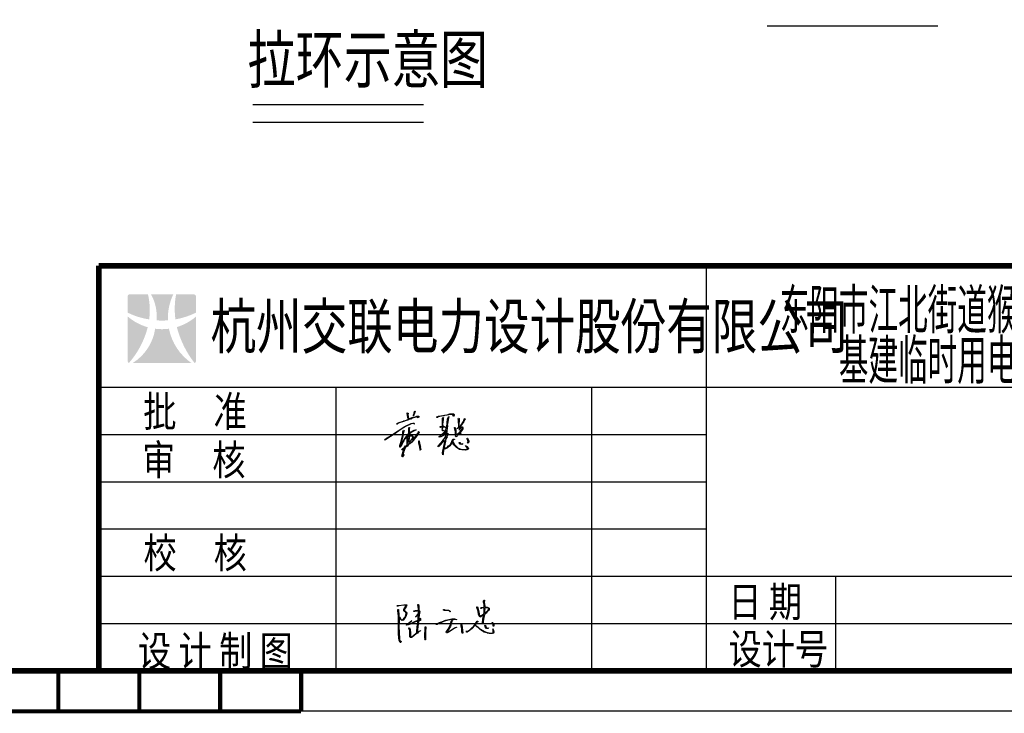
# Model space of a CAD drawing. Extents: x -136887 to 823659, y -15867 to 48229.
# Drawn here: x 275236 to 287807, y -4673 to 4179 of the extents above; entities that cross this region are included whole.
import ezdxf

# ---------------------------------------------------------------- set-up
doc = ezdxf.new("R2010")
doc.units = 0
doc.header["$LTSCALE"] = 10
doc.header["$MEASUREMENT"] = 0
doc.layers.get('0').update_dxf_attribs({"color": 8, "linetype": 'CONTINUOUS'})
for name, color, linetype in [('PUB_DIM', 3, 'CONTINUOUS'), ('WZ', 7, 'CONTINUOUS'), ('低压线路', 7, 'CONTINUOUS'), ('图层1', 7, 'CONTINUOUS'), ('接地', 7, 'CONTINUOUS')]:
    doc.layers.add(name, color=color, linetype=linetype)
doc.styles.add('_HZTXT', font='txt.shx', dxfattribs={"width": 0.8, "bigfont": 'hztxt.shx'})
doc.styles.add('CHEN1', font='gbeitc.shx', dxfattribs={"width": 0.9, "height": 350, "bigfont": 'msi_fsx.shx'})
doc.styles.add('HZDX', font='simplex.shx', dxfattribs={"bigfont": 'hzdx.shx'})

# ---------------------------------------------------------------- blocks, each defined once
blk = doc.blocks.new('321')
at = {"layer": 'WZ', "color": 5}
for p, q in [((256033.8061711068, 3139.203337418149), (256760.0154305571, 3139.203337418149)), ((253845.2682101005, 2729.170865761349), (254572.0269757981, 2729.170865761349))]:
    blk.add_line(p, q, dxfattribs=at)
at = {"layer": 'WZ'}
blk.add_line((253845.2682101005, 2804.856800304959), (254572.0269757981, 2804.856800304959), dxfattribs=at)
at = {"layer": 'WZ', "style": 'HZDX', "width": 0.75}
blk.add_text('拉环示意图', height=200, dxfattribs=at).set_placement((253822.995693373, 2896.855850445339))
blk = doc.blocks.new('米制参考分度')
at = {"const_width": 0.5}
for points in [[(8620.1621808169, 1434.946101069028), (8720.1621808169, 1434.946101069028)], [(8620.1621808169, 1434.946101069028), (8620.1621808169, 1429.946101069028)], [(8630.1621808169, 1434.946101069028), (8630.1621808169, 1429.946101069028)], [(8640.1621808169, 1434.946101069028), (8640.1621808169, 1429.946101069028)], [(8650.1621808169, 1434.946101069028), (8650.1621808169, 1429.946101069028)], [(8660.1621808169, 1434.946101069028), (8660.1621808169, 1429.946101069028)], [(8670.1621808169, 1434.946101069028), (8670.1621808169, 1429.946101069028)], [(8680.1621808169, 1434.946101069028), (8680.1621808169, 1429.946101069028)], [(8690.1621808169, 1434.946101069028), (8690.1621808169, 1429.946101069028)], [(8700.1621808169, 1434.946101069028), (8700.1621808169, 1429.946101069028)], [(8710.1621808169, 1434.946101069028), (8710.1621808169, 1429.946101069028)], [(8720.1621808169, 1434.946101069028), (8720.162180816897, 1429.946101069028)], [(8620.1621808169, 1429.946101069028), (8720.162180816897, 1429.946101069028)]]:
    blk.add_lwpolyline(points, dxfattribs=at)
blk = doc.blocks.new('99')
at = {"true_color": 0x3044b5}
h = blk.add_hatch(color=175, dxfattribs=at)
edge = h.paths.add_edge_path()
edge.add_line((232098.6678038146, 152901.1415743843), (232330.9813013252, 152901.1415743843))
edge.add_arc((231475.8315435495, 152707.8093494965), 876.731690653656, -7.513435967017813, 12.739265533357923, ccw=False)
edge.add_arc((232476.7898550486, 153475.6605565947), 892.2725796458029, 243.56016929485259, 261.5085859827988, ccw=False)
edge.add_line((232079.4985739727, 152676.7175083299), (232079.4985739727, 152878.3720511048))
edge.add_arc((232100.4987392694, 152880.1462773728), 21.07498093167091, 94.9839802430975, 184.8292399436941, ccw=False)
edge = h.paths.add_edge_path()
edge.add_arc((231880.5577287432, 152631.6173237477), 557.9096661041261, 354.781429989237, 388.8878404869341)
edge.add_line((232369.0450610754, 152901.1415743843), (232642.6253457564, 152901.1415743844))
edge.add_arc((233250.5897834909, 152609.4323527277), 674.3256094396628, 154.367704264258, 182.3649387252707)
edge.add_arc((232501.5149809532, 153535.6018248056), 956.9640102180623, 266.08367960259267, 274.51447442952855, ccw=False)
edge = h.paths.add_edge_path()
edge.add_arc((233627.332686076, 152722.7235273956), 966.3740609508117, 169.3606555652735, 187.6833411617169)
edge.add_arc((232501.5149809532, 153535.6018248036), 956.9640102150785, 280.1182446406461, 296.1011050414846)
edge.add_line((232922.5375076447, 152676.2298745564), (232922.4626920084, 152878.3720511044))
edge.add_arc((232901.4625267107, 152880.1462773728), 21.07498093167091, 355.1707600563058, 445.0160197569023)
edge.add_line((232903.2934621697, 152901.1415743843), (232677.5717550065, 152901.1415743843))
at = {"true_color": 0xfc7f3f}
h = blk.add_hatch(color=23, dxfattribs=at)
edge = h.paths.add_edge_path()
edge.add_arc((232502.6785841126, 153120.7136280683), 648.454437494403, 229.2622393207825, 254.345263654501)
edge.add_arc((231279.1557603361, 152766.3375416963), 1082.754584723943, 318.85323498043084, 345.55880497618926, ccw=False)
edge.add_arc((232112.5750262954, 152081.9404533467), 33.36550095528855, 187.5472422694162, 237.19610173898582, ccw=False)
edge.add_line((232079.4985739727, 152077.5581074388), (232079.4985739725, 152629.3768428368))
edge = h.paths.add_edge_path()
edge.add_line((232868.3671798554, 152053.8957573366), (232140.6810123001, 152053.8957573367))
edge.add_arc((231823.6121307675, 152566.0727743526), 602.3769354802151, 301.7600396210568, 351.5563032377719)
edge.add_arc((232502.6785841126, 153120.7136280662), 648.4544374911973, 262.6266555174313, 277.6664201389162)
edge.add_arc((233250.5897834909, 152609.4323527277), 674.3256094392857, 191.2346308461095, 235.4710885174176)
edge = h.paths.add_edge_path()
edge.add_arc((233858.8988985408, 152801.5958100851), 1210.775887825112, 194.5296908823367, 218.2385254568924)
edge.add_arc((232893.252085821, 152077.7368561947), 29.44069563981765, 299.8508109473081, 354.1128679940783)
edge.add_line((232922.5375076447, 152074.7171495098), (232922.5375076449, 152626.5358849078))
edge.add_arc((232485.9362270792, 153145.9224801971), 678.5153745927602, 287.22366047793605, 310.05072624722766, ccw=False)
blk = doc.blocks.new('陆云忠')
at = {"linetype": 'Continuous'}
h = blk.add_hatch(color=0, dxfattribs=at)
h.paths.add_polyline_path([(157, -121), (159, -121), (162, -121), (159, -149), (159, -195), (156, -196), (157, -191), (155, -183)])
h.paths.add_polyline_path([(363, -109), (365, -109), (367, -111), (371, -155), (373, -158), (369, -158), (367, -150), (366, -132), (362, -115)])
h.paths.add_polyline_path([(309, -86), (313, -86), (313, -88), (310, -90), (302, -117), (285, -146), (283, -150), (287, -151), (323, -129), (335, -124), (335, -126), (329, -128), (295, -150), (283, -155), (279, -156), (278, -152), (289, -135), (301, -109), (305, -91)])
h.paths.add_polyline_path([(309, -76), (325, -76), (335, -80), (335, -82), (329, -79), (306, -79), (298, -82), (292, -82), (262, -91), (243, -100), (233, -103), (226, -108), (220, -109), (221, -106), (239, -97), (242, -97), (244, -95), (252, -93), (269, -85), (274, -85), (276, -83)])
h.paths.add_polyline_path([(262, -22), (266, -22), (270, -25), (294, -28), (299, -32), (300, -36), (298, -36), (296, -32), (290, -29), (268, -28), (262, -26)])
h.paths.add_polyline_path([(4, -22), (5, -22), (8, -58), (7, -62), (9, -94), (8, -120), (11, -189), (14, -201), (17, -206), (20, -201), (21, -207), (19, -211), (16, -211), (10, -199), (6, -163), (6, -87), (5, -58), (2, -31), (2, -23)])
h.paths.add_polyline_path([(44, 4), (50, 4), (53, 3), (49, -7), (42, -17), (40, -22), (40, -28), (50, -38), (53, -43), (50, -59), (42, -73), (32, -83), (26, -85), (18, -80), (12, -69), (12, -65), (19, -78), (23, -81), (30, -81), (41, -69), (46, -60), (50, -45), (48, -40), (37, -30), (36, -22), (49, 0), (47, 2), (36, 2), (7, -2), (3, -4), (-1, -4), (-2, -2), (0, 0)])
h.paths.add_polyline_path([(116, 5), (119, 5), (121, -2), (122, -25), (123, -30), (127, -36), (125, -41), (120, -82), (127, -83), (129, -81), (128, -73), (131, -74), (131, -86), (124, -86), (119, -91), (112, -151), (114, -152), (119, -148), (132, -142), (131, -145), (118, -152), (114, -157), (106, -161), (84, -180), (79, -182), (72, -182), (70, -179), (70, -142), (65, -131), (65, -127), (69, -127), (73, -136), (75, -158), (74, -178), (81, -178), (105, -159), (110, -153), (110, -138), (112, -132), (112, -119), (114, -112), (116, -90), (114, -89), (97, -95), (85, -102), (61, -111), (52, -112), (52, -110), (82, -86), (63, -105), (65, -106), (88, -97), (103, -89), (114, -86), (117, -83), (118, -63), (120, -55), (117, -53), (103, -67), (111, -59), (120, -46), (120, -35), (114, -31), (111, -33), (106, -32), (99, -35), (94, -34), (94, -31), (99, -31), (103, -29), (119, -29), (119, -18), (115, 3)])
h.paths.add_polyline_path([(447, -115), (451, -115), (454, -120), (458, -122), (468, -132), (489, -145), (490, -147), (517, -156), (537, -157), (542, -155), (545, -151), (545, -139), (543, -133), (547, -142), (548, -151), (544, -157), (538, -159), (524, -159), (521, -157), (513, -157), (510, -155), (492, -151), (491, -149), (479, -143), (468, -135), (459, -126), (452, -122), (447, -117)])
h.paths.add_polyline_path([(498, -113), (499, -112), (502, -115), (503, -121), (508, -127), (512, -129), (518, -127), (516, -130), (507, -130), (499, -122), (497, -117)])
h.paths.add_polyline_path([(539, -97), (542, -97), (548, -110), (548, -117), (544, -117), (544, -110), (540, -103)])
h.paths.add_polyline_path([(453, -90), (455, -89), (459, -91), (450, -99), (441, -113), (425, -130), (403, -148), (396, -151), (392, -151), (392, -145), (395, -150), (409, -141), (424, -128), (434, -117)])
h.paths.add_polyline_path([(492, 30), (495, 30), (494, 15), (496, 10), (497, -8), (511, -10), (521, -16), (521, -23), (518, -28), (508, -38), (507, -43), (495, -51), (489, -78), (490, -79), (488, -89), (488, -101), (486, -104), (484, -102), (486, -78), (491, -54), (490, -53), (474, -64), (468, -66), (461, -50), (459, -33), (451, -11), (451, -7), (455, -7), (463, -37), (464, -50), (467, -58), (471, -61), (489, -49), (493, -41), (494, -15), (492, -13), (480, -14), (476, -18), (474, -18), (474, -14), (478, -11), (491, -10), (494, -6), (493, 8), (490, 19), (490, 27)])
h.paths.add_polyline_path([(505, -13), (504, -12), (500, -12), (498, -14), (496, -35), (497, -42), (506, -36), (516, -26), (519, -18), (513, -13)], flags=16)
at = {"color": 0, "linetype": 'Continuous'}
for points in [[(44, 4), (50, 4), (53, 3), (49, -7), (42, -17), (40, -22), (40, -28), (50, -38), (53, -43), (50, -59), (42, -73), (32, -83), (26, -85), (18, -80), (12, -69), (12, -65), (19, -78), (23, -81), (30, -81), (41, -69), (46, -60), (50, -45), (48, -40), (37, -30), (36, -22), (49, 0), (47, 2), (36, 2), (7, -2), (3, -4), (-1, -4), (-2, -2), (0, 0), (44, 4)], [(116, 5), (119, 5), (121, -2), (122, -25), (123, -30), (127, -36), (125, -41), (120, -82), (127, -83), (129, -81), (128, -73), (131, -74), (131, -86), (124, -86), (119, -91), (112, -151), (114, -152), (119, -148), (132, -142), (131, -145), (118, -152), (114, -157), (106, -161), (84, -180), (79, -182), (72, -182), (70, -179), (70, -142), (65, -131), (65, -127), (69, -127), (73, -136), (75, -158), (74, -178), (81, -178), (105, -159), (110, -153), (110, -138), (112, -132), (112, -119), (114, -112), (116, -90), (114, -89), (97, -95), (85, -102), (61, -111), (52, -112), (52, -110), (82, -86), (63, -105), (65, -106), (88, -97), (103, -89), (114, -86), (117, -83), (118, -63), (120, -55), (117, -53), (103, -67), (111, -59), (120, -46), (120, -35), (114, -31), (111, -33), (106, -32), (99, -35), (94, -34), (94, -31), (99, -31), (103, -29), (119, -29), (119, -18), (115, 3), (116, 5)], [(492, 30), (495, 30), (494, 15), (496, 10), (497, -8), (511, -10), (521, -16), (521, -23), (518, -28), (508, -38), (507, -43), (495, -51), (489, -78), (490, -79), (488, -89), (488, -101), (486, -104), (484, -102), (486, -78), (491, -54), (490, -53), (474, -64), (468, -66), (461, -50), (459, -33), (451, -11), (451, -7), (455, -7), (463, -37), (464, -50), (467, -58), (471, -61), (489, -49), (493, -41), (494, -15), (492, -13), (480, -14), (476, -18), (474, -18), (474, -14), (478, -11), (491, -10), (494, -6), (493, 8), (490, 19), (490, 27), (492, 30)], [(4, -22), (5, -22), (8, -58), (7, -62), (9, -94), (8, -120), (11, -189), (14, -201), (17, -206), (20, -201), (21, -207), (19, -211), (16, -211), (10, -199), (6, -163), (6, -87), (5, -58), (2, -31), (2, -23), (4, -22)], [(262, -22), (266, -22), (270, -25), (294, -28), (299, -32), (300, -36), (298, -36), (296, -32), (290, -29), (268, -28), (262, -26), (262, -22)], [(505, -13), (504, -12), (500, -12), (498, -14), (496, -35), (497, -42), (506, -36), (516, -26), (519, -18), (513, -13), (505, -13)], [(309, -76), (325, -76), (335, -80), (335, -82), (329, -79), (306, -79), (298, -82), (292, -82), (262, -91), (243, -100), (233, -103), (226, -108), (220, -109), (221, -106), (239, -97), (242, -97), (244, -95), (252, -93), (269, -85), (274, -85), (276, -83), (309, -76)], [(309, -86), (313, -86), (313, -88), (310, -90), (302, -117), (285, -146), (283, -150), (287, -151), (323, -129), (335, -124), (335, -126), (329, -128), (295, -150), (283, -155), (279, -156), (278, -152), (289, -135), (301, -109), (305, -91), (309, -86)], [(363, -109), (365, -109), (367, -111), (371, -155), (373, -158), (369, -158), (367, -150), (366, -132), (362, -115), (363, -109)], [(453, -90), (455, -89), (459, -91), (450, -99), (441, -113), (425, -130), (403, -148), (396, -151), (392, -151), (392, -145), (395, -150), (409, -141), (424, -128), (434, -117), (453, -90)], [(498, -113), (499, -112), (502, -115), (503, -121), (508, -127), (512, -129), (518, -127), (516, -130), (507, -130), (499, -122), (497, -117), (498, -113)], [(539, -97), (542, -97), (548, -110), (548, -117), (544, -117), (544, -110), (540, -103), (539, -97)], [(157, -121), (159, -121), (162, -121), (159, -149), (159, -195), (156, -196), (157, -191), (155, -183), (157, -121)], [(447, -115), (451, -115), (454, -120), (458, -122), (468, -132), (489, -145), (490, -147), (517, -156), (537, -157), (542, -155), (545, -151), (545, -139), (543, -133), (547, -142), (548, -151), (544, -157), (538, -159), (524, -159), (521, -157), (513, -157), (510, -155), (492, -151), (491, -149), (479, -143), (468, -135), (459, -126), (452, -122), (447, -117), (447, -115)]]:
    blk.add_lwpolyline(points, dxfattribs=at)
blk = doc.blocks.new('黄聪')
at = {"linetype": 'Continuous'}
h = blk.add_hatch(color=0, dxfattribs=at)
h.paths.add_polyline_path([(296, -75), (295, -74), (295, -76)], flags=16)
h.paths.add_polyline_path([(88, -46), (87, -45), (87, -50)], flags=16)
h.paths.add_polyline_path([(381, -45), (385, -46), (386, -51), (389, -54), (395, -54), (399, -52), (399, -55), (395, -57), (386, -56), (380, -47)], flags=17)
h.paths.add_polyline_path([(151, -36), (153, -36), (154, -52), (160, -72), (159, -75), (161, -78), (162, -86), (158, -90), (156, -87), (159, -85), (157, -72), (150, -48)])
h.paths.add_polyline_path([(426, -21), (428, -21), (435, -38), (435, -43), (430, -50), (428, -49), (431, -44), (430, -35), (425, -25)])
h.paths.add_polyline_path([(91, -21), (90, -20), (88, -24), (86, -42), (87, -45), (89, -44)], flags=16)
h.paths.add_polyline_path([(114, -10), (113, -9), (101, -9), (94, -14), (95, -16), (93, -42), (97, -46), (115, -23), (116, -13)], flags=16)
h.paths.add_polyline_path([(312, 3), (311, 4), (308, 1), (308, -4), (312, 0)], flags=16)
h.paths.add_polyline_path([(380, 21), (381, 21)], flags=16)
h.paths.add_polyline_path([(308, 22), (306, 23), (294, 8), (281, -5), (284, -6), (295, 1), (305, 5), (308, 11)], flags=16)
h.paths.add_polyline_path([(285, 24), (285, 25), (291, 24), (289, 21), (285, 21)], flags=17)
h.paths.add_polyline_path([(370, 33), (371, 34)], flags=16)
h.paths.add_polyline_path([(96, 40), (98, 40), (96, 29), (97, 7), (112, 18), (124, 24), (133, 27), (135, 26), (112, 15), (97, 3), (98, -7), (110, -5), (115, -7), (119, -11), (120, -17), (115, -28), (117, -30), (126, -20), (148, 12), (149, 16), (151, 17), (152, 13), (140, -7), (111, -44), (99, -54), (94, -54), (90, -59), (87, -69), (85, -69), (82, -66), (72, -76), (63, -101), (60, -117), (61, -118), (66, -113), (66, -116), (58, -127), (55, -127), (54, -124), (65, -84), (64, -83), (56, -90), (54, -86), (69, -73), (75, -64), (78, -64), (84, -58), (85, -20), (89, -12), (93, -9), (93, -4), (91, -3), (69, -29), (66, -37), (60, -44), (50, -66), (45, -72), (43, -72), (43, -63), (49, -46), (56, -17), (57, -7), (59, -3), (60, 16), (63, 24), (67, 23), (64, 16), (62, -2), (46, -61), (47, -66), (67, -28), (94, 5), (93, 31), (94, 38)])
h.paths.add_polyline_path([(393, 44), (397, 43), (401, 38), (401, 31), (397, 23), (382, 7), (385, 6), (391, 9), (384, 3), (380, 2), (367, -7), (367, -12), (363, -13), (358, -8), (360, -5), (359, 15), (353, 40), (357, 39), (361, 26), (362, 4), (363, 0), (365, -1), (383, 12), (395, 26), (398, 36), (395, 40), (392, 40), (387, 35), (382, 25), (382, 30), (385, 39), (389, 43)], flags=17)
h.paths.add_polyline_path([(116, 65), (123, 64), (126, 61), (122, 58), (120, 62), (107, 60), (68, 41), (67, 39), (65, 39), (36, 21), (10, 2), (-32, -24), (-39, -31), (-45, -31), (-33, -21), (-7, -6), (0, 0), (71, 46), (107, 63)])
h.paths.add_polyline_path([(376, 92), (380, 91), (379, 47), (383, 45), (387, 48), (392, 56), (395, 58), (395, 61), (398, 63), (404, 74), (410, 90), (413, 91), (414, 89), (410, 83), (407, 74), (394, 55), (382, 42), (373, 36), (374, 40), (378, 44), (377, 84), (375, 89)], flags=17)
h.paths.add_polyline_path([(319, 101), (321, 102), (322, 101), (317, 88), (315, 69), (313, 64), (314, 58), (312, 56), (313, 49), (308, 7), (316, 7), (317, 2), (304, -20), (306, -21), (310, -16), (313, -16), (307, -22), (302, -33), (302, -39), (295, -73), (298, -73), (300, -78), (303, -78), (311, -74), (320, -65), (331, -57), (344, -27), (354, -26), (353, -28), (349, -29), (345, -34), (344, -38), (346, -46), (351, -55), (374, -77), (389, -84), (413, -86), (423, -84), (429, -80), (416, -62), (424, -68), (434, -79), (432, -84), (424, -87), (418, -87), (415, -89), (395, -88), (383, -85), (365, -74), (349, -58), (341, -44), (327, -64), (313, -76), (303, -81), (297, -81), (295, -78), (293, -79), (289, -105), (290, -113), (287, -116), (285, -104), (298, -42), (297, -35), (265, -68), (260, -71), (259, -67), (288, -35), (302, -16), (304, -1), (302, 0), (275, -14), (267, -16), (267, -12), (273, -8), (296, 15), (305, 27), (307, 34), (304, 39), (286, 41), (284, 29), (285, 40), (283, 42), (276, 42), (274, 40), (272, 42), (272, 46), (284, 45), (286, 47), (286, 92), (290, 97), (291, 94), (289, 91), (288, 66), (286, 62), (287, 45), (295, 45), (308, 40), (310, 41), (314, 89)])
h.paths.add_polyline_path([(328, 117), (348, 117), (351, 113), (351, 110), (347, 104), (345, 104), (347, 109), (347, 112), (345, 114), (330, 114), (311, 109), (297, 108), (293, 106), (280, 105), (260, 101), (257, 96), (254, 97), (254, 100), (262, 105), (311, 112)])
h.paths.add_polyline_path([(85, 122), (85, 123), (89, 122), (91, 119), (89, 116), (90, 99), (92, 92), (94, 90), (100, 90), (104, 93), (108, 93), (114, 99), (114, 97), (120, 97), (122, 99), (127, 99), (140, 104), (151, 104), (151, 99), (144, 95), (144, 101), (132, 99), (126, 96), (113, 93), (107, 87), (104, 89), (90, 84), (88, 82), (79, 80), (64, 73), (39, 66), (32, 63), (28, 58), (26, 58), (25, 60), (33, 67), (64, 76), (66, 78), (80, 82), (92, 88), (88, 96)])
h.paths.add_polyline_path([(128, 132), (130, 131), (125, 115), (119, 106), (122, 112), (126, 130)])
at = {"color": 0, "linetype": 'Continuous'}
for points in [[(85, 122), (85, 123), (89, 122), (91, 119), (89, 116), (90, 99), (92, 92), (94, 90), (100, 90), (104, 93), (108, 93), (114, 99), (114, 97), (120, 97), (122, 99), (127, 99), (140, 104), (151, 104), (151, 99), (144, 95), (144, 101), (132, 99), (126, 96), (113, 93), (107, 87), (104, 89), (90, 84), (88, 82), (79, 80), (64, 73), (39, 66), (32, 63), (28, 58), (26, 58), (25, 60), (33, 67), (64, 76), (66, 78), (80, 82), (92, 88), (88, 96), (85, 122)], [(128, 132), (130, 131), (125, 115), (119, 106), (122, 112), (126, 130), (128, 132)], [(328, 117), (348, 117), (351, 113), (351, 110), (347, 104), (345, 104), (347, 109), (347, 112), (345, 114), (330, 114), (311, 109), (297, 108), (293, 106), (280, 105), (260, 101), (257, 96), (254, 97), (254, 100), (262, 105), (311, 112), (328, 117)], [(116, 65), (123, 64), (126, 61), (122, 58), (120, 62), (107, 60), (68, 41), (67, 39), (65, 39), (36, 21), (10, 2), (-32, -24), (-39, -31), (-45, -31), (-33, -21), (-7, -6), (0, 0), (71, 46), (107, 63), (116, 65)], [(319, 101), (321, 102), (322, 101), (317, 88), (315, 69), (313, 64), (314, 58), (312, 56), (313, 49), (308, 7), (316, 7), (317, 2), (304, -20), (306, -21), (310, -16), (313, -16), (307, -22), (302, -33), (302, -39), (295, -73), (298, -73), (300, -78), (303, -78), (311, -74), (320, -65), (331, -57), (344, -27), (354, -26), (353, -28), (349, -29), (345, -34), (344, -38), (346, -46), (351, -55), (374, -77), (389, -84), (413, -86), (423, -84), (429, -80), (416, -62), (424, -68), (434, -79), (432, -84), (424, -87), (418, -87), (415, -89), (395, -88), (383, -85), (365, -74), (349, -58), (341, -44), (327, -64), (313, -76), (303, -81), (297, -81), (295, -78), (293, -79), (289, -105), (290, -113), (287, -116), (285, -104), (298, -42), (297, -35), (265, -68), (260, -71), (259, -67), (288, -35), (302, -16), (304, -1), (302, 0), (275, -14), (267, -16), (267, -12), (273, -8), (296, 15), (305, 27), (307, 34), (304, 39), (286, 41), (284, 29), (285, 40), (283, 42), (276, 42), (274, 40), (272, 42), (272, 46), (284, 45), (286, 47), (286, 92), (290, 97), (291, 94), (289, 91), (288, 66), (286, 62), (287, 45), (295, 45), (308, 40), (310, 41), (314, 89), (319, 101)], [(376, 92), (380, 91), (379, 47), (383, 45), (387, 48), (392, 56), (395, 58), (395, 61), (398, 63), (404, 74), (410, 90), (413, 91), (414, 89), (410, 83), (407, 74), (394, 55), (382, 42), (373, 36), (374, 40), (378, 44), (377, 84), (375, 89), (376, 92)], [(96, 40), (98, 40), (96, 29), (97, 7), (112, 18), (124, 24), (133, 27), (135, 26), (112, 15), (97, 3), (98, -7), (110, -5), (115, -7), (119, -11), (120, -17), (115, -28), (117, -30), (126, -20), (148, 12), (149, 16), (151, 17), (152, 13), (140, -7), (111, -44), (99, -54), (94, -54), (90, -59), (87, -69), (85, -69), (82, -66), (72, -76), (63, -101), (60, -117), (61, -118), (66, -113), (66, -116), (58, -127), (55, -127), (54, -124), (65, -84), (64, -83), (56, -90), (54, -86), (69, -73), (75, -64), (78, -64), (84, -58), (85, -20), (89, -12), (93, -9), (93, -4), (91, -3), (69, -29), (66, -37), (60, -44), (50, -66), (45, -72), (43, -72), (43, -63), (49, -46), (56, -17), (57, -7), (59, -3), (60, 16), (63, 24), (67, 23), (64, 16), (62, -2), (46, -61), (47, -66), (67, -28), (94, 5), (93, 31), (94, 38), (96, 40)], [(308, 22), (306, 23), (294, 8), (281, -5), (284, -6), (295, 1), (305, 5), (308, 11), (308, 22)], [(285, 24), (285, 25), (291, 24), (289, 21), (285, 21), (285, 24)], [(312, 3), (311, 4), (308, 1), (308, -4), (312, 0), (312, 3)], [(393, 44), (397, 43), (401, 38), (401, 31), (397, 23), (382, 7), (385, 6), (391, 9), (384, 3), (380, 2), (367, -7), (367, -12), (363, -13), (358, -8), (360, -5), (359, 15), (353, 40), (357, 39), (361, 26), (362, 4), (363, 0), (365, -1), (383, 12), (395, 26), (398, 36), (395, 40), (392, 40), (387, 35), (382, 25), (382, 30), (385, 39), (389, 43), (393, 44)], [(370, 33), (371, 34), (370, 33)], [(380, 21), (381, 21), (380, 21)], [(91, -21), (90, -20), (88, -24), (86, -42), (87, -45), (89, -44), (91, -21)], [(88, -46), (87, -45), (87, -50), (88, -46)], [(114, -10), (113, -9), (101, -9), (94, -14), (95, -16), (93, -42), (97, -46), (115, -23), (116, -13), (114, -10)], [(151, -36), (153, -36), (154, -52), (160, -72), (159, -75), (161, -78), (162, -86), (158, -90), (156, -87), (159, -85), (157, -72), (150, -48), (151, -36)], [(381, -45), (385, -46), (386, -51), (389, -54), (395, -54), (399, -52), (399, -55), (395, -57), (386, -56), (380, -47), (381, -45)], [(426, -21), (428, -21), (435, -38), (435, -43), (430, -50), (428, -49), (431, -44), (430, -35), (425, -25), (426, -21)], [(296, -75), (295, -74), (295, -76), (296, -75)]]:
    blk.add_lwpolyline(points, dxfattribs=at)
blk = doc.blocks.new('a')
at = {"color": 0}
blk.add_lwpolyline([(1062431.687907289, -1060437.468911663), (1083720.64790727, -1060437.468911663), (1083720.64790727, -1075491.804911649), (1062431.687907289, -1075491.804911649)], close=True, dxfattribs=at)
at = {"color": 0, "const_width": 35.48159999996767}
blk.add_lwpolyline([(1063698.887907288, -1060690.908911663), (1083467.20790727, -1060690.908911663), (1083467.207907267, -1075238.36491165), (1063698.887907288, -1075238.36491165)], close=True, dxfattribs=at)
at = {"const_width": 35.48159999996767}
for points in [[(1074343.367907275, -1072703.966924439), (1074343.367907275, -1075238.366924436)], [(1074343.367907275, -1072703.966924439), (1083467.207907267, -1072703.966924439)], [(1074343.367907275, -1072703.966924439), (1074343.367907275, -1075238.366924436)], [(1074343.367907275, -1072703.966924439), (1083467.207907267, -1072703.966924439)], [(1074343.367907275, -1072703.966924439), (1074343.367907275, -1075238.366924436)], [(1074343.367907275, -1072703.966924439), (1083467.207907267, -1072703.966924439)], [(1074343.367907275, -1075238.36491165), (1083467.207907267, -1075238.36491165)], [(1074343.367907275, -1075238.36491165), (1083467.207907267, -1075238.36491165)], [(1074343.367907275, -1075238.36491165), (1083467.207907267, -1075238.36491165)]]:
    blk.add_lwpolyline(points, dxfattribs=at)
at = {"layer": '图层1'}
for p, q in [((1078144.677014839, -1072703.966924438), (1078144.677014839, -1075238.366924436)), ((1078144.677014839, -1072703.966924438), (1078144.677014839, -1075238.366924436)), ((1078144.677014839, -1072703.966924438), (1078144.677014839, -1075238.366924436)), ((1074343.367907278, -1073464.284911651), (1083467.20790727, -1073464.284911651)), ((1074343.367907278, -1073464.284911651), (1083467.20790727, -1073464.284911651)), ((1074343.367907278, -1073464.284911651), (1083467.20790727, -1073464.284911651)), ((1074343.367907278, -1073464.284911651), (1083467.20790727, -1073464.284911651)), ((1074343.367907278, -1073464.284911651), (1083467.20790727, -1073464.284911651)), ((1074343.367907278, -1073464.284911651), (1083467.20790727, -1073464.284911651)), ((1075827.801144846, -1073464.284911651), (1075827.801144846, -1075238.366924436)), ((1075827.801144846, -1073464.284911651), (1075827.801144846, -1075238.366924436)), ((1075827.801144846, -1073464.284911651), (1075827.801144846, -1075238.366924436)), ((1077428.734846818, -1073464.284911651), (1077428.734846818, -1075238.366924436)), ((1077428.734846818, -1073464.284911651), (1077428.734846818, -1075238.366924436)), ((1077428.734846818, -1073464.284911651), (1077428.734846818, -1075238.366924436)), ((1074343.367907278, -1073759.964911651), (1078144.677014839, -1073759.964911651)), ((1074343.367907278, -1073759.964911651), (1078144.677014839, -1073759.964911651)), ((1074343.367907278, -1073759.964911651), (1078144.677014839, -1073759.964911651)), ((1074343.367907278, -1074055.644911651), (1078144.677014839, -1074055.644911651)), ((1074343.367907278, -1074055.644911651), (1078144.677014839, -1074055.644911651)), ((1074343.367907278, -1074055.644911651), (1078144.677014839, -1074055.644911651)), ((1074343.367907278, -1074351.32491165), (1078144.677014839, -1074351.32491165)), ((1074343.367907278, -1074351.32491165), (1078144.677014839, -1074351.32491165)), ((1074343.367907278, -1074351.32491165), (1078144.677014839, -1074351.32491165)), ((1074343.367907278, -1074647.00491165), (1083467.20790727, -1074647.00491165)), ((1074343.367907278, -1074647.00491165), (1083467.20790727, -1074647.00491165)), ((1074343.367907278, -1074647.00491165), (1083467.20790727, -1074647.00491165)), ((1078955.685014838, -1074647.00491165), (1078955.685014838, -1075238.366924436)), ((1078955.685014838, -1074647.00491165), (1078955.685014838, -1075238.366924436)), ((1078955.685014838, -1074647.00491165), (1078955.685014838, -1075238.366924436)), ((1074343.367907278, -1074942.68491165), (1080172.197014837, -1074942.68491165)), ((1074343.367907278, -1074942.68491165), (1080172.197014837, -1074942.68491165)), ((1074343.367907278, -1074942.68491165), (1080172.197014837, -1074942.68491165)), ((1074343.367907278, -1075238.36491165), (1083467.20790727, -1075238.36491165)), ((1074343.367907278, -1075238.36491165), (1083467.20790727, -1075238.36491165)), ((1074343.367907278, -1075238.36491165), (1083467.20790727, -1075238.36491165)), ((1074343.367907278, -1075238.36491165), (1083467.20790727, -1075238.36491165)), ((1074343.367907278, -1075238.36491165), (1083467.20790727, -1075238.36491165)), ((1074343.367907278, -1075238.36491165), (1083467.20790727, -1075238.36491165))]:
    blk.add_line(p, q, dxfattribs=at)
for name, p, xscale, yscale, zscale in [('99', (956888.0905001368, -1150386.350890094), 0.5068800005101366, 0.5068800005101366, 0.5068799999995381), ('99', (956888.0905001368, -1150386.350890094), 0.5068800005101366, 0.5068800005101366, 0.5068799999995381), ('99', (956888.0905001368, -1150386.350890094), 0.5068800005101366, 0.5068800005101366, 0.5068799999995381), ('米制参考分度', (633602.9872864297, -1147972.912882571), 50.68800000008195, 50.68800000008195, 50.68800000000187)]:
    blk.add_blockref(name, p, dxfattribs=dict(xscale=xscale, yscale=yscale, zscale=zscale))
at = {"color": 0, "linetype": 'Continuous', "xscale": 1.10000000000582, "yscale": 1.10000000000582, "zscale": 1.1}
for name, p in [('黄聪', (1076181.40681574, -1073759.964911651)), ('陆云忠', (1076213.438460816, -1074829.903505921))]:
    blk.add_blockref(name, p, dxfattribs=at)
at = {"layer": '接地', "linetype": 'Continuous'}
for s, height, style, width, p in [('东阳市江北街道猴塘社区哈比塘小区安置区', 246.84, 'CHEN1', 0.55, (1078606.528430519, -1073100.860633914)), ('杭州交联电力设计股份有限公司', 278.7839999997461, '_HZTXT', 0.75, (1075043.315158419, -1073222.721074768)), ('基建临时用电一户一表安装工程', 246.84, 'CHEN1', 0.55, (1078976.226209921, -1073416.50568851)), ('批     准', 190.0799999998268, '_HZTXT', 0.8, (1074622.828978244, -1073710.497788642)), ('批     准', 190.0799999998268, '_HZTXT', 0.8, (1074622.828978244, -1073710.497788642)), ('批     准', 190.0799999998268, '_HZTXT', 0.8, (1074622.828978244, -1073710.497788642)), ('审     核', 190.0799999998268, '_HZTXT', 0.8, (1074614.908294637, -1074013.895931959)), ('审     核', 190.0799999998268, '_HZTXT', 0.8, (1074614.908294637, -1074013.895931959)), ('审     核', 190.0799999998268, '_HZTXT', 0.8, (1074614.908294637, -1074013.895931959)), ('校     核', 190.0799999998268, '_HZTXT', 0.8, (1074623.377885047, -1074595.365760982)), ('校     核', 190.0799999998268, '_HZTXT', 0.8, (1074623.377885047, -1074595.365760982)), ('校     核', 190.0799999998268, '_HZTXT', 0.8, (1074623.377885047, -1074595.365760982)), ('日 期', 190.0799999998268, '_HZTXT', 0.8, (1078284.465567947, -1074901.6190875)), ('设 计 制 图', 190.0799999998268, '_HZTXT', 0.8, (1074589.355687075, -1075210.112046274)), ('设 计 制 图', 190.0799999998268, '_HZTXT', 0.8, (1074589.355687075, -1075210.112046274)), ('设 计 制 图', 190.0799999998268, '_HZTXT', 0.8, (1074589.355687075, -1075210.112046274)), ('设计号', 190.0799999998268, '_HZTXT', 0.8, (1078286.356328134, -1075197.214480801))]:
    blk.add_text(s, height=height, dxfattribs=dict(at, style=style, width=width)).set_placement(p)
blk = doc.blocks.new('ww')
at = {"layer": '低压线路'}
blk.add_lwpolyline([(-32373.76141330763, 26126.4752896677), (11049.62118212902, 26126.4752896677), (11049.62118212902, -4580.059537685189), (-32373.76141330763, -4580.059537685189)], close=True, dxfattribs=at)

msp = doc.modelspace()

# ---------------------------------------------------------------- block references
at = {"layer": 'PUB_DIM', "color": 7, "xscale": 2.039713663514703, "yscale": 2.03971366304904, "zscale": 2.039713663243134}
msp.add_blockref('a', (-1915107.739782487, 2189048.405315778), dxfattribs=at)
at = {"layer": '低压线路'}
msp.add_blockref('ww', (284322.4520055789, -66.8641221257858), dxfattribs=at)
at = {"layer": '低压线路', "xscale": 3, "yscale": 3, "zscale": 3}
msp.add_blockref('321', (-483323.6464754579, -5316.1145438408), dxfattribs=at)

doc.saveas('drawing.dxf')
